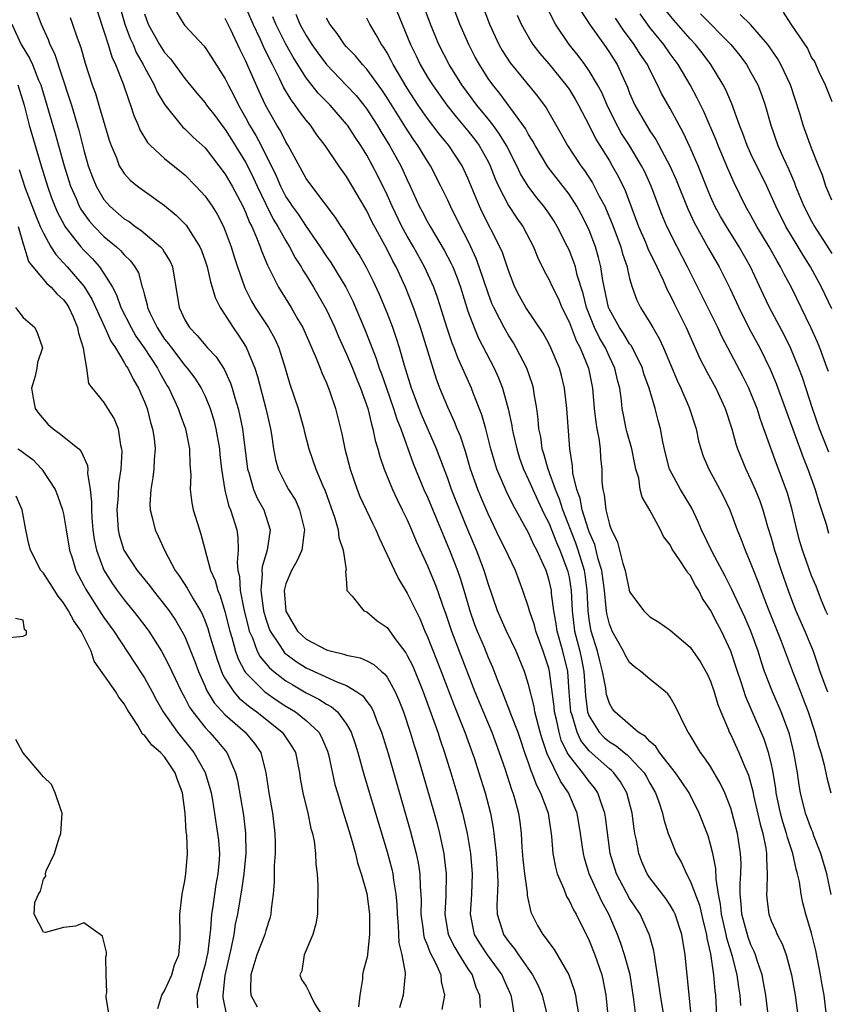
# Model space of a CAD drawing. Units: inches. Extents: x 2622000 to 2625000, y 1497000 to 1500000.
# Drawn here: x 2622301 to 2622381, y 1497936 to 1498033 of the extents above; entities that cross this region are included whole.
import ezdxf

# ---------------------------------------------------------------- set-up
doc = ezdxf.new("R2010")
doc.units = ezdxf.units.IN
doc.header["$MEASUREMENT"] = 0
doc.layers.add('LD26221497_2ft', color=215, linetype='Continuous')

msp = doc.modelspace()

# ---------------------------------------------------------------- linework, layer by layer
at = {"layer": 'LD26221497_2ft'}
for points, elevation in [([(2622336.322, 1498038.323), (2622339.31, 1498031), (2622339.87, 1498029.87), (2622340.28, 1498029), (2622341, 1498027.774), (2622341.483, 1498027), (2622342.912, 1498025), (2622343.841, 1498023.841), (2622345, 1498022.461), (2622345.642, 1498021.642), (2622346.113, 1498021), (2622347, 1498019.407), (2622347.206, 1498019), (2622347.708, 1498017.708), (2622348.024, 1498017), (2622349, 1498015.08), (2622349.828, 1498013.828), (2622350.424, 1498013), (2622351.488, 1498011), (2622351.907, 1498009.907), (2622352.562, 1498008.562), (2622353, 1498007.782), (2622353.357, 1498007), (2622353.917, 1498005.917), (2622354.305, 1498005), (2622355, 1498003.576), (2622355.713, 1498001.713), (2622356.105, 1498001), (2622356.94, 1497999), (2622357.334, 1497997), (2622357.497, 1497995), (2622357.645, 1497993.645), (2622357.747, 1497993), (2622357.95, 1497992.05), (2622358.082, 1497991), (2622358.13, 1497990.13), (2622358.25, 1497989), (2622358.26, 1497987.74), (2622358.331, 1497987), (2622358.475, 1497986.475), (2622358.63, 1497985), (2622359, 1497983.52), (2622359.149, 1497983.149), (2622359.192, 1497983), (2622359.793, 1497981.794), (2622360.324, 1497979.676), (2622360.55, 1497979), (2622361, 1497976.888), (2622362.398, 1497975), (2622363, 1497974.41), (2622363.887, 1497973.886), (2622365, 1497973.084), (2622367, 1497971.392), (2622367.981, 1497969.981), (2622368.7, 1497968.7), (2622369, 1497968.038), (2622369.361, 1497967), (2622369.732, 1497965.732), (2622370.016, 1497965), (2622370.771, 1497963.229), (2622370.856, 1497963), (2622371, 1497962.733), (2622371.812, 1497961), (2622372.352, 1497959.648), (2622372.746, 1497958.745), (2622373.172, 1497957.173), (2622373.254, 1497956.746), (2622373.908, 1497953.908), (2622374.162, 1497953), (2622374.458, 1497951.542), (2622374.535, 1497951), (2622374.523, 1497950.523), (2622374.602, 1497949), (2622374.573, 1497947.427), (2622374.532, 1497947), (2622374.568, 1497946.568), (2622374.767, 1497945), (2622375, 1497944.357), (2622375.429, 1497943.429), (2622375.592, 1497943), (2622376.08, 1497942.08), (2622376.469, 1497941), (2622377.015, 1497939), (2622377.368, 1497937), (2622377.641, 1497935)], 7908), ([(2622307.654, 1498036.346), (2622309, 1498032.301), (2622309.408, 1498031), (2622309.77, 1498029.77), (2622310.144, 1498029), (2622310.9, 1498027.101), (2622311.445, 1498025.445), (2622311.637, 1498025), (2622311.967, 1498023.967), (2622312.381, 1498023), (2622312.548, 1498022.548), (2622313.302, 1498021.302), (2622313.594, 1498021), (2622315, 1498019.719), (2622316.508, 1498018.508), (2622317, 1498018.095), (2622318.081, 1498017), (2622319, 1498015.991), (2622319.696, 1498015), (2622320.203, 1498014.203), (2622320.825, 1498013), (2622321, 1498012.581), (2622321.573, 1498011), (2622321.91, 1498009.91), (2622322.212, 1498009), (2622322.928, 1498006.928), (2622323.604, 1498005.604), (2622323.958, 1498005), (2622325.283, 1498003), (2622325.897, 1498001.897), (2622326.302, 1498001), (2622326.928, 1497999), (2622327.393, 1497997.393), (2622328.198, 1497995), (2622328.773, 1497993), (2622328.808, 1497992.808), (2622329.27, 1497991), (2622329.967, 1497989), (2622330.643, 1497987.357), (2622330.865, 1497986.865), (2622331.822, 1497984.178), (2622332.177, 1497983), (2622332.242, 1497982.242), (2622332.67, 1497981), (2622332.96, 1497979.04), (2622332.892, 1497978.892), (2622333, 1497977.764), (2622333.027, 1497977.027), (2622333.552, 1497976.448), (2622334.715, 1497975), (2622335, 1497974.912), (2622336.027, 1497974.027), (2622337, 1497973.344), (2622337.874, 1497972.127), (2622338.852, 1497970.852), (2622339, 1497970.599), (2622339.536, 1497969.536), (2622340.568, 1497967), (2622342.02, 1497963), (2622342.257, 1497962.257), (2622342.7, 1497961), (2622343.32, 1497959), (2622343.912, 1497957), (2622344.465, 1497955), (2622344.924, 1497953), (2622345.25, 1497951), (2622345.42, 1497949), (2622345.348, 1497947), (2622345.214, 1497945), (2622345.63, 1497943), (2622346.145, 1497942.145), (2622346.903, 1497941), (2622348.364, 1497939), (2622348.544, 1497938.545), (2622349.248, 1497937), (2622349.313, 1497936.687), (2622349.562, 1497935)], 7888), ([(2622310.602, 1498034.602), (2622311.075, 1498033), (2622311.592, 1498031.592), (2622311.87, 1498031), (2622312.195, 1498030.195), (2622312.884, 1498029), (2622313, 1498028.76), (2622313.973, 1498027), (2622314.271, 1498026.271), (2622315.01, 1498025.01), (2622316.625, 1498023), (2622316.807, 1498022.807), (2622317, 1498022.649), (2622317.831, 1498021.831), (2622319, 1498020.766), (2622321, 1498018.171), (2622321.674, 1498017), (2622322.738, 1498015), (2622323, 1498014.426), (2622323.397, 1498013.397), (2622323.612, 1498013), (2622324.099, 1498011.901), (2622324.442, 1498011), (2622324.579, 1498010.579), (2622325.161, 1498009.161), (2622325.536, 1498008.464), (2622326.248, 1498007), (2622327.51, 1498005), (2622328.188, 1498003.812), (2622328.672, 1498003), (2622330.005, 1497999.994), (2622330.389, 1497999), (2622330.544, 1497998.544), (2622331, 1497997.541), (2622331.348, 1497996.652), (2622331.903, 1497995), (2622332.515, 1497992.515), (2622332.821, 1497991), (2622333.357, 1497989), (2622334.055, 1497987), (2622334.32, 1497986.32), (2622335.592, 1497983.592), (2622335.896, 1497983), (2622336.223, 1497982.223), (2622337.724, 1497979), (2622338.149, 1497978.149), (2622339, 1497976.751), (2622340.233, 1497974.233), (2622340.746, 1497973), (2622341, 1497972.443), (2622342.366, 1497969), (2622343.641, 1497965.641), (2622344.702, 1497963), (2622345.429, 1497961), (2622345.644, 1497960.356), (2622346.082, 1497959), (2622346.695, 1497957), (2622347.221, 1497955), (2622347.504, 1497953.504), (2622347.572, 1497953), (2622347.623, 1497952.378), (2622347.795, 1497951), (2622347.934, 1497949), (2622347.955, 1497948.046), (2622347.865, 1497945.865), (2622347.905, 1497945), (2622348.333, 1497943.668), (2622348.521, 1497943), (2622349, 1497942.313), (2622349.6, 1497941.599), (2622349.991, 1497941), (2622351.404, 1497939), (2622351.946, 1497937.946), (2622352.353, 1497937), (2622352.834, 1497935)], 7890), ([(2622364.724, 1497933), (2622364.036, 1497937), (2622363.928, 1497937.928), (2622363.765, 1497939), (2622363.507, 1497940.493), (2622363.455, 1497941), (2622363.391, 1497941.391), (2622362.95, 1497942.95), (2622362.032, 1497945), (2622361, 1497946.569), (2622359.697, 1497949), (2622359.085, 1497951), (2622358.608, 1497954.609), (2622358.542, 1497955), (2622358.271, 1497955.729), (2622357.865, 1497957), (2622357.511, 1497957.51), (2622357, 1497958.124), (2622356.622, 1497958.622), (2622356.36, 1497959), (2622355, 1497960.711), (2622354.834, 1497961), (2622354.225, 1497962.225), (2622354.011, 1497963), (2622353.759, 1497964.241), (2622353.571, 1497965), (2622353.526, 1497965.526), (2622353.086, 1497969), (2622353, 1497969.344), (2622352.443, 1497971), (2622351.704, 1497973), (2622351.573, 1497973.573), (2622351.096, 1497975), (2622351, 1497975.37), (2622350.445, 1497977), (2622349.695, 1497979), (2622349, 1497980.445), (2622348.756, 1497981), (2622348.168, 1497982.167), (2622347, 1497984.59), (2622346.271, 1497986.271), (2622345.972, 1497987), (2622345.258, 1497989), (2622344.747, 1497990.747), (2622344.257, 1497992.257), (2622343.946, 1497993), (2622343.684, 1497993.684), (2622343, 1497995.132), (2622342.224, 1497997), (2622341.891, 1497997.891), (2622340.312, 1498003), (2622339.618, 1498005), (2622338.829, 1498007), (2622337.893, 1498009), (2622337.573, 1498009.573), (2622337, 1498010.732), (2622335.503, 1498013.503), (2622335, 1498014.545), (2622333, 1498017.942), (2622332.238, 1498019), (2622330.874, 1498021), (2622330.065, 1498022.064), (2622329.429, 1498023), (2622329, 1498023.506), (2622328.351, 1498024.351), (2622327.924, 1498025), (2622327.513, 1498025.513), (2622326.772, 1498026.771), (2622326.363, 1498027.637), (2622325.668, 1498029), (2622325.431, 1498029.432), (2622324.785, 1498030.785), (2622324.446, 1498031.554), (2622323.76, 1498033), (2622323, 1498034.758)], 7898), ([(2622380.483, 1497935), (2622380.228, 1497937), (2622380.039, 1497938.039), (2622379.892, 1497939), (2622379.407, 1497941.406), (2622379, 1497943.131), (2622378.433, 1497945), (2622378.14, 1497946.14), (2622377.956, 1497947), (2622377.788, 1497948.212), (2622377.612, 1497949), (2622377.465, 1497949.465), (2622377.153, 1497951), (2622376.602, 1497952.602), (2622376.52, 1497953), (2622376.144, 1497954.144), (2622375.915, 1497955), (2622375.499, 1497957), (2622375.446, 1497957.446), (2622375.171, 1497959.171), (2622375, 1497959.96), (2622374.749, 1497961), (2622374.304, 1497962.304), (2622372.507, 1497966.507), (2622372.047, 1497967.953), (2622371.682, 1497969), (2622371.024, 1497971.025), (2622370.088, 1497973), (2622369.7, 1497973.7), (2622369, 1497975.066), (2622368.214, 1497976.214), (2622367.835, 1497977), (2622367.514, 1497977.514), (2622367, 1497978.519), (2622366.77, 1497978.77), (2622366.635, 1497979), (2622365.947, 1497980.053), (2622365.272, 1497981), (2622365.168, 1497981.168), (2622365, 1497981.53), (2622364.356, 1497982.356), (2622364.062, 1497983), (2622363, 1497984.965), (2622362.222, 1497986.222), (2622362.048, 1497987), (2622361.896, 1497988.104), (2622361.618, 1497989), (2622361.499, 1497989.499), (2622361.215, 1497991), (2622360.725, 1497992.725), (2622360.66, 1497993), (2622360.375, 1497994.376), (2622360.269, 1497995), (2622360.196, 1497995.804), (2622360.021, 1497997), (2622359.801, 1497997.801), (2622359.545, 1497999), (2622359, 1498000.115), (2622358.601, 1498001), (2622358.003, 1498002.002), (2622357.526, 1498003), (2622356.727, 1498005), (2622356.386, 1498006.386), (2622355.819, 1498008.181), (2622355.629, 1498009), (2622355.483, 1498009.483), (2622355, 1498010.7), (2622354.862, 1498011), (2622353.836, 1498013), (2622353.52, 1498013.52), (2622353, 1498014.304), (2622352.507, 1498015), (2622351.83, 1498015.83), (2622350.945, 1498017), (2622350.213, 1498018.213), (2622349.853, 1498019), (2622348.831, 1498021), (2622348.139, 1498022.139), (2622347.499, 1498023), (2622347, 1498023.637), (2622345.89, 1498025), (2622344.399, 1498027), (2622343.156, 1498029), (2622342.132, 1498031), (2622341.293, 1498033), (2622340.676, 1498034.676)], 7910), ([(2622380.944, 1497946.944), (2622380.499, 1497949), (2622379.926, 1497951), (2622379.23, 1497952.77), (2622379.112, 1497953.112), (2622379, 1497953.368), (2622378.402, 1497955), (2622377.905, 1497957), (2622377.769, 1497957.769), (2622377.602, 1497959), (2622377.256, 1497961), (2622376.797, 1497962.797), (2622376.731, 1497963), (2622375.989, 1497965), (2622375.699, 1497965.698), (2622375.124, 1497967), (2622374.352, 1497969), (2622374.008, 1497970.008), (2622373.698, 1497971), (2622372.993, 1497972.993), (2622372.386, 1497974.386), (2622371.102, 1497977.102), (2622370.436, 1497978.436), (2622369.153, 1497980.847), (2622368.099, 1497983), (2622367.785, 1497983.785), (2622367.138, 1497985.138), (2622366.024, 1497987), (2622364.956, 1497989), (2622364.554, 1497990.554), (2622364.283, 1497991.717), (2622364.038, 1497993), (2622363.809, 1497993.809), (2622363.507, 1497995), (2622362.916, 1497997), (2622362.417, 1497998.417), (2622362.256, 1497999), (2622361.183, 1498001.183), (2622361, 1498001.413), (2622360.403, 1498002.403), (2622359.989, 1498003), (2622359, 1498004.798), (2622358.915, 1498005), (2622358.357, 1498007.643), (2622358.162, 1498009), (2622357.934, 1498009.934), (2622357.629, 1498011), (2622357, 1498012.647), (2622356.844, 1498013), (2622356.209, 1498014.208), (2622355.772, 1498015), (2622355, 1498016.192), (2622352.911, 1498018.911), (2622351.649, 1498021), (2622351.426, 1498021.426), (2622351, 1498022.092), (2622350.683, 1498022.683), (2622348.147, 1498026.146), (2622347.455, 1498027), (2622347, 1498027.641), (2622346.131, 1498029), (2622345.733, 1498029.733), (2622345.08, 1498031), (2622344.189, 1498033), (2622343.447, 1498035)], 7912), ([(2622346.393, 1498035), (2622347.123, 1498033), (2622348.064, 1498031), (2622348.403, 1498030.403), (2622349.178, 1498029.178), (2622351.894, 1498025.894), (2622352.734, 1498024.734), (2622354.194, 1498022.194), (2622354.838, 1498021), (2622356.16, 1498019), (2622356.521, 1498018.52), (2622357.321, 1498017.321), (2622357.499, 1498017), (2622357.99, 1498016.01), (2622358.535, 1498015), (2622358.686, 1498014.686), (2622359.275, 1498013.275), (2622360.114, 1498011), (2622360.291, 1498010.291), (2622360.738, 1498009), (2622360.774, 1498008.774), (2622361, 1498007.848), (2622361.249, 1498007), (2622361.709, 1498005.709), (2622362.062, 1498005), (2622363, 1498003.494), (2622363.278, 1498003), (2622363.925, 1498001.925), (2622364.341, 1498001), (2622365.717, 1497997.717), (2622366.063, 1497997), (2622366.894, 1497995.106), (2622367.565, 1497993), (2622367.818, 1497991.818), (2622368.042, 1497991), (2622368.286, 1497990.286), (2622368.843, 1497989), (2622369.936, 1497987), (2622370.29, 1497986.29), (2622370.895, 1497985), (2622371.638, 1497983), (2622372.038, 1497982.038), (2622372.427, 1497981), (2622373, 1497979.656), (2622373.238, 1497979), (2622373.738, 1497977.738), (2622374.003, 1497977), (2622374.644, 1497975.356), (2622375.983, 1497972.017), (2622377.175, 1497968.825), (2622377.887, 1497967), (2622378.211, 1497966.211), (2622378.668, 1497965), (2622379.334, 1497963), (2622379.687, 1497961.687), (2622379.903, 1497961), (2622380.229, 1497959.771), (2622380.502, 1497958.503), (2622380.905, 1497957)], 7914), ([(2622380.592, 1497974.592), (2622380.402, 1497975), (2622379.976, 1497976.024), (2622379.44, 1497977.44), (2622379, 1497978.473), (2622378.693, 1497979.307), (2622378.083, 1497981), (2622377.841, 1497981.841), (2622377.533, 1497983), (2622377.084, 1497985), (2622376.617, 1497986.617), (2622376.487, 1497987), (2622375.521, 1497989.521), (2622374.277, 1497993), (2622373.927, 1497993.927), (2622373.598, 1497995), (2622373, 1497996.527), (2622372.796, 1497997), (2622372.196, 1497998.196), (2622370.125, 1498002.125), (2622369.722, 1498003), (2622368.739, 1498005), (2622367.477, 1498007.477), (2622366.72, 1498009), (2622365.693, 1498011), (2622364.693, 1498013), (2622364.181, 1498014.181), (2622363.126, 1498017), (2622362.452, 1498018.452), (2622362.18, 1498019), (2622360.978, 1498021), (2622360.205, 1498022.205), (2622359.506, 1498023.506), (2622358.767, 1498025), (2622358.232, 1498026.232), (2622357.819, 1498027), (2622357, 1498028.388), (2622356.573, 1498029), (2622355.904, 1498029.904), (2622355.019, 1498031), (2622353.65, 1498033), (2622353.419, 1498033.419), (2622352.782, 1498034.782)], 7918), ([(2622381, 1498004.849), (2622379.976, 1498007), (2622378.885, 1498009), (2622378.16, 1498010.16), (2622377.67, 1498011), (2622376.464, 1498013), (2622375.446, 1498015), (2622375, 1498016.041), (2622374.554, 1498017), (2622373, 1498020.195), (2622372.627, 1498021), (2622372.198, 1498022.198), (2622371.871, 1498023), (2622371.119, 1498025.119), (2622370.517, 1498026.517), (2622370.264, 1498027), (2622369.026, 1498029), (2622368.157, 1498030.157), (2622367.507, 1498031), (2622367, 1498031.546), (2622365.386, 1498033.386), (2622364.493, 1498034.493)], 7926), ([(2622302.303, 1498034.303), (2622302.779, 1498033), (2622303.477, 1498031.477), (2622303.653, 1498031), (2622304.102, 1498030.102), (2622305.6, 1498025.6), (2622305.785, 1498025), (2622306.517, 1498022.517), (2622307, 1498020.559), (2622307.449, 1498019), (2622307.866, 1498017.866), (2622308.219, 1498017), (2622309, 1498015.659), (2622309.578, 1498015), (2622311, 1498013.764), (2622311.477, 1498013.478), (2622312.1, 1498013), (2622312.646, 1498012.646), (2622314.604, 1498011), (2622314.789, 1498010.789), (2622315, 1498010.416), (2622315.54, 1498009.54), (2622315.769, 1498009), (2622316.109, 1498007), (2622316.424, 1498005), (2622317, 1498003.759), (2622317.446, 1498003), (2622318.231, 1498002.23), (2622319.249, 1498001), (2622320.103, 1498000.103), (2622320.886, 1497998.886), (2622321.521, 1497997.521), (2622321.683, 1497997), (2622321.944, 1497996.056), (2622322.279, 1497995), (2622322.419, 1497994.419), (2622322.709, 1497993), (2622323.211, 1497989), (2622323.326, 1497988.674), (2622323.792, 1497987), (2622324.148, 1497986.148), (2622324.8, 1497985), (2622325.451, 1497983), (2622325.146, 1497981), (2622325.099, 1497980.901), (2622324.637, 1497979.363), (2622324.611, 1497979), (2622324.637, 1497978.637), (2622324.506, 1497977), (2622324.735, 1497975.265), (2622324.783, 1497975), (2622325, 1497974.225), (2622325.304, 1497973.304), (2622325.427, 1497973), (2622326.323, 1497971.677), (2622326.744, 1497971), (2622326.861, 1497970.861), (2622328.007, 1497970.007), (2622329, 1497969.379), (2622332.026, 1497967.974), (2622333, 1497967.607), (2622334.014, 1497967), (2622334.59, 1497966.59), (2622335, 1497966.026), (2622335.447, 1497965.447), (2622335.658, 1497965), (2622336.059, 1497963.941), (2622336.451, 1497963), (2622337.096, 1497960.904), (2622339.297, 1497953.297), (2622339.887, 1497951), (2622340.08, 1497950.08), (2622340.238, 1497949), (2622340.277, 1497947.723), (2622340.35, 1497947), (2622340.371, 1497946.371), (2622340.351, 1497945), (2622340.562, 1497943.438), (2622340.602, 1497943), (2622340.668, 1497942.668), (2622341, 1497941.91), (2622341.246, 1497941.246), (2622341.808, 1497940.192), (2622342.33, 1497939), (2622342.363, 1497938.363), (2622342.675, 1497937), (2622342.411, 1497935.589)], 7884), ([(2622305.651, 1498033.651), (2622305.891, 1498033), (2622306.356, 1498031.644), (2622306.709, 1498030.709), (2622307.15, 1498029.15), (2622307.846, 1498027), (2622308.152, 1498026.151), (2622308.505, 1498025), (2622309.519, 1498021.519), (2622309.699, 1498021), (2622310.228, 1498019.772), (2622310.517, 1498019), (2622310.685, 1498018.685), (2622311, 1498018.224), (2622311.581, 1498017.581), (2622312.307, 1498017), (2622313, 1498016.486), (2622315, 1498015.059), (2622316.128, 1498014.128), (2622317.119, 1498013.119), (2622317.51, 1498012.49), (2622318.476, 1498011), (2622318.63, 1498010.63), (2622319, 1498009.61), (2622319.201, 1498009), (2622319.527, 1498007.527), (2622319.707, 1498007), (2622319.985, 1498005.985), (2622320.481, 1498005), (2622321, 1498004.235), (2622321.777, 1498003), (2622322.284, 1498002.284), (2622323.067, 1498001.067), (2622323.906, 1497999), (2622324.174, 1497998.174), (2622325.007, 1497995), (2622325.487, 1497993), (2622325.583, 1497992.418), (2622325.768, 1497991), (2622325.953, 1497989.953), (2622326.214, 1497989), (2622327, 1497987.474), (2622327.267, 1497987), (2622327.93, 1497985.93), (2622328.354, 1497985), (2622328.849, 1497983), (2622328.81, 1497982.81), (2622328.586, 1497981), (2622328.081, 1497979.919), (2622327.545, 1497979), (2622327, 1497977.678), (2622326.83, 1497977), (2622326.982, 1497974.982), (2622328.14, 1497973), (2622329, 1497972.196), (2622331, 1497971.143), (2622331.123, 1497971.122), (2622331.497, 1497971), (2622332.721, 1497970.721), (2622333, 1497970.614), (2622334.342, 1497970.342), (2622335, 1497970.044), (2622335.688, 1497969.688), (2622336.45, 1497969), (2622336.762, 1497968.762), (2622337, 1497968.434), (2622337.811, 1497967), (2622338.177, 1497966.177), (2622338.62, 1497965), (2622339.294, 1497963), (2622339.692, 1497961.692), (2622339.922, 1497961), (2622340.516, 1497959), (2622341.661, 1497955), (2622341.948, 1497953.948), (2622342.185, 1497953), (2622342.602, 1497951), (2622342.654, 1497950.654), (2622342.834, 1497949), (2622342.814, 1497946.814), (2622342.725, 1497945), (2622343.059, 1497943), (2622343.702, 1497941.701), (2622344.123, 1497941), (2622345, 1497939.62), (2622345.431, 1497939), (2622345.799, 1497937.8), (2622346.157, 1497937), (2622346.209, 1497935.791)], 7886), ([(2622313, 1498034.011), (2622313.377, 1498033), (2622314.493, 1498031), (2622315, 1498030.198), (2622315.575, 1498029.575), (2622317, 1498027.632), (2622318.185, 1498026.185), (2622319, 1498025.224), (2622319.154, 1498025), (2622319.959, 1498023.958), (2622320.672, 1498023), (2622321, 1498022.588), (2622321.613, 1498021.613), (2622323, 1498019.345), (2622323.182, 1498019), (2622323.787, 1498017.787), (2622324.136, 1498017), (2622325, 1498015.192), (2622325.735, 1498013.735), (2622326.2, 1498013), (2622327, 1498011.563), (2622327.355, 1498011), (2622327.909, 1498009.909), (2622328.506, 1498009), (2622328.676, 1498008.676), (2622329, 1498008.194), (2622329.738, 1498007), (2622330.885, 1498005), (2622331, 1498004.77), (2622331.819, 1498003), (2622332.174, 1498002.174), (2622333, 1498000.363), (2622333.57, 1497999), (2622333.97, 1497997.97), (2622334.379, 1497997), (2622335.09, 1497995), (2622335.447, 1497993.447), (2622335.606, 1497993), (2622335.831, 1497991.831), (2622336.091, 1497991), (2622336.272, 1497990.272), (2622336.699, 1497989), (2622337.525, 1497987), (2622337.996, 1497985.996), (2622338.507, 1497985), (2622339, 1497983.984), (2622339.434, 1497983), (2622339.878, 1497981.878), (2622341, 1497979.444), (2622341.719, 1497977.719), (2622341.992, 1497977), (2622342.524, 1497975.476), (2622342.784, 1497974.784), (2622343.369, 1497973), (2622344.12, 1497971), (2622345.686, 1497967), (2622347.35, 1497963), (2622348.101, 1497961), (2622348.674, 1497959.326), (2622349.322, 1497957.322), (2622349.455, 1497957), (2622349.653, 1497956.347), (2622350.02, 1497955), (2622350.145, 1497954.145), (2622350.28, 1497953), (2622350.35, 1497951.651), (2622350.444, 1497950.444), (2622350.599, 1497949), (2622350.856, 1497947.144), (2622350.867, 1497946.867), (2622351.221, 1497945.221), (2622351.32, 1497945), (2622351.898, 1497943.898), (2622352.404, 1497943), (2622352.688, 1497942.687), (2622353, 1497942.2), (2622353.523, 1497941.523), (2622354.981, 1497939), (2622355.513, 1497937.513), (2622355.64, 1497937), (2622355.735, 1497936.265), (2622355.963, 1497935)], 7892), ([(2622316.184, 1498034.184), (2622316.893, 1498033), (2622317, 1498032.867), (2622318.868, 1498030.868), (2622319, 1498030.698), (2622319.683, 1498029.683), (2622321, 1498027.593), (2622321.283, 1498027), (2622321.88, 1498025.88), (2622322.297, 1498025), (2622323, 1498023.771), (2622323.409, 1498023), (2622324.005, 1498022.006), (2622324.532, 1498021), (2622326.019, 1498018.019), (2622326.448, 1498017), (2622327, 1498015.936), (2622327.383, 1498015.383), (2622327.617, 1498015), (2622328.2, 1498014.2), (2622329, 1498012.982), (2622330.38, 1498011), (2622331, 1498010.046), (2622331.434, 1498009.434), (2622332.907, 1498007), (2622333.614, 1498005.615), (2622333.892, 1498005), (2622334.817, 1498002.817), (2622335.933, 1497999.933), (2622336.227, 1497999), (2622336.441, 1497998.441), (2622336.933, 1497997), (2622337.644, 1497995), (2622337.963, 1497993.963), (2622338.348, 1497993), (2622339.571, 1497989.571), (2622340.644, 1497987), (2622341, 1497986.224), (2622341.897, 1497984.104), (2622343.192, 1497981), (2622343.958, 1497979), (2622344.23, 1497978.23), (2622344.703, 1497976.703), (2622345.196, 1497975), (2622345.661, 1497973.661), (2622345.917, 1497973), (2622346.596, 1497971.404), (2622347, 1497970.403), (2622347.435, 1497969.435), (2622347.955, 1497968.045), (2622348.375, 1497967), (2622348.565, 1497966.566), (2622349.127, 1497965.128), (2622349.253, 1497964.747), (2622349.922, 1497963), (2622350.205, 1497962.205), (2622350.612, 1497961), (2622351, 1497959.918), (2622351.22, 1497959.22), (2622351.324, 1497959), (2622351.772, 1497957.772), (2622352.191, 1497957), (2622352.896, 1497955.104), (2622352.93, 1497955), (2622353.276, 1497952.724), (2622353.416, 1497951), (2622353.663, 1497949.663), (2622353.845, 1497949), (2622354.489, 1497947.511), (2622354.761, 1497946.761), (2622355, 1497946.379), (2622355.436, 1497945.436), (2622355.699, 1497945), (2622357, 1497942.401), (2622357.555, 1497941), (2622358.242, 1497939), (2622358.386, 1497938.386), (2622358.656, 1497937), (2622358.856, 1497935)], 7894), ([(2622361.626, 1497935), (2622361.429, 1497936.571), (2622361.038, 1497939), (2622360.502, 1497941), (2622360.124, 1497942.124), (2622359.784, 1497943), (2622358.952, 1497945), (2622358.264, 1497946.264), (2622357.002, 1497949), (2622356.534, 1497950.534), (2622356.427, 1497951), (2622356.348, 1497951.652), (2622356.152, 1497953), (2622355.797, 1497955), (2622354.954, 1497957), (2622354.158, 1497958.157), (2622352.856, 1497960.856), (2622352.344, 1497962.344), (2622352.158, 1497963), (2622351.636, 1497965), (2622351.551, 1497965.551), (2622351, 1497967.703), (2622350.584, 1497969), (2622349.784, 1497971), (2622348.826, 1497973), (2622347.917, 1497975), (2622347, 1497977.688), (2622346.611, 1497979), (2622345.846, 1497981), (2622345, 1497983.019), (2622343.844, 1497985.844), (2622343.389, 1497987), (2622343, 1497988.082), (2622341.895, 1497991), (2622340.42, 1497994.42), (2622340.19, 1497995), (2622339.435, 1497997), (2622338.73, 1497999.27), (2622338.236, 1498001), (2622337.936, 1498001.936), (2622337.561, 1498003), (2622337, 1498004.46), (2622336.261, 1498006.261), (2622335.626, 1498007.626), (2622335, 1498008.865), (2622334.229, 1498010.229), (2622333.733, 1498011), (2622332.693, 1498012.693), (2622332.464, 1498013), (2622331.898, 1498013.898), (2622329.545, 1498017), (2622329, 1498017.757), (2622327.228, 1498021), (2622327, 1498021.363), (2622326.451, 1498022.451), (2622326.113, 1498023), (2622324.97, 1498025), (2622324.343, 1498026.343), (2622323, 1498029.419), (2622322.462, 1498030.462), (2622321.511, 1498032.489), (2622321.17, 1498033.17), (2622321, 1498033.558)], 7896), ([(2622367.076, 1497935.076), (2622366.871, 1497937), (2622366.494, 1497941), (2622366.177, 1497943), (2622365.501, 1497945), (2622365.341, 1497945.342), (2622365, 1497945.909), (2622364.563, 1497946.564), (2622363, 1497948.591), (2622362.729, 1497949), (2622362.201, 1497950.201), (2622361.899, 1497951), (2622361.668, 1497952.332), (2622361.519, 1497953), (2622361.438, 1497953.438), (2622361.237, 1497955), (2622360.726, 1497957), (2622360.098, 1497958.098), (2622359.437, 1497959), (2622359.217, 1497959.217), (2622359, 1497959.382), (2622357, 1497961.148), (2622356.175, 1497962.175), (2622355.793, 1497963), (2622355.307, 1497964.693), (2622355.193, 1497965), (2622355.019, 1497967), (2622354.871, 1497969), (2622354.396, 1497971), (2622353.821, 1497973), (2622353.722, 1497973.722), (2622353.495, 1497975), (2622353.278, 1497976.722), (2622353.262, 1497977), (2622353, 1497978.145), (2622352.725, 1497979), (2622352.52, 1497979.481), (2622351.824, 1497981), (2622351.533, 1497981.532), (2622351, 1497982.718), (2622349.463, 1497985.462), (2622348.806, 1497986.806), (2622347.873, 1497989), (2622347.652, 1497989.652), (2622347.283, 1497991), (2622346.763, 1497993), (2622346.365, 1497994.365), (2622345.539, 1497996.461), (2622345.344, 1497997), (2622344.624, 1497998.624), (2622344.48, 1497999), (2622344.008, 1498000.008), (2622343.65, 1498001), (2622343.455, 1498001.455), (2622342.948, 1498002.948), (2622341.991, 1498005.991), (2622341.624, 1498007), (2622340.719, 1498009), (2622339.605, 1498011), (2622339, 1498012.031), (2622338.472, 1498013), (2622337.503, 1498015), (2622337, 1498016.136), (2622336.062, 1498018.062), (2622335.576, 1498019), (2622335, 1498020.036), (2622334.399, 1498021), (2622333.831, 1498021.831), (2622333.09, 1498023), (2622333, 1498023.12), (2622331.358, 1498025), (2622330.189, 1498026.189), (2622329, 1498027.695), (2622327.726, 1498029.726), (2622327, 1498031.033), (2622326.003, 1498033), (2622325.709, 1498033.709)], 7900), ([(2622327.974, 1498033.974), (2622328.377, 1498033), (2622329, 1498031.886), (2622329.574, 1498031), (2622330.157, 1498030.157), (2622331, 1498029.004), (2622333, 1498026.94), (2622333.939, 1498025.939), (2622334.693, 1498025), (2622335, 1498024.592), (2622336.032, 1498023), (2622336.39, 1498022.39), (2622337.256, 1498021), (2622338.365, 1498019), (2622338.573, 1498018.573), (2622339, 1498017.598), (2622339.289, 1498017), (2622340.194, 1498015), (2622340.478, 1498014.478), (2622341, 1498013.449), (2622341.251, 1498013), (2622342.664, 1498010.664), (2622343.344, 1498009.344), (2622343.493, 1498009), (2622343.928, 1498007.928), (2622344.256, 1498007), (2622345, 1498004.64), (2622345.611, 1498003), (2622346.028, 1498002.028), (2622347.613, 1497999), (2622348.038, 1497998.038), (2622348.434, 1497997), (2622348.976, 1497994.976), (2622349.331, 1497993.331), (2622349.369, 1497993), (2622349.468, 1497992.532), (2622349.826, 1497991), (2622350.107, 1497990.107), (2622350.51, 1497989), (2622351, 1497987.964), (2622351.408, 1497987), (2622351.904, 1497985.904), (2622352.547, 1497984.547), (2622353, 1497983.701), (2622353.766, 1497981.766), (2622354.105, 1497981), (2622354.859, 1497979), (2622355, 1497978.325), (2622355.214, 1497977), (2622355.302, 1497975), (2622355.554, 1497973), (2622356.075, 1497971), (2622356.235, 1497970.235), (2622356.462, 1497969), (2622356.626, 1497966.627), (2622356.846, 1497965), (2622357, 1497964.585), (2622357.986, 1497963), (2622358.484, 1497962.484), (2622359, 1497962.048), (2622359.652, 1497961.652), (2622360.441, 1497961), (2622360.759, 1497960.759), (2622361, 1497960.521), (2622362.432, 1497959), (2622362.642, 1497958.642), (2622363, 1497957.959), (2622363.553, 1497957), (2622363.886, 1497956.114), (2622364.249, 1497955), (2622364.376, 1497954.376), (2622364.825, 1497953), (2622365, 1497952.51), (2622365.607, 1497951), (2622366.113, 1497950.113), (2622366.611, 1497949), (2622367, 1497948.306), (2622367.893, 1497945.893), (2622368.276, 1497944.276), (2622368.607, 1497943), (2622368.649, 1497942.649), (2622369, 1497941.076), (2622369.296, 1497939), (2622369.43, 1497937.43), (2622369.49, 1497937), (2622369.579, 1497935)], 7902), ([(2622372.001, 1497935.999), (2622371.922, 1497937), (2622371.787, 1497937.787), (2622371.624, 1497939), (2622371.173, 1497940.827), (2622370.625, 1497942.625), (2622370.56, 1497943), (2622370.1, 1497945), (2622370.002, 1497946.002), (2622369.78, 1497947), (2622369.543, 1497948.457), (2622369.522, 1497949.522), (2622369.225, 1497951), (2622369, 1497951.912), (2622368.752, 1497952.752), (2622367.876, 1497955), (2622366.872, 1497957), (2622366.14, 1497958.14), (2622365.549, 1497959), (2622363.968, 1497961), (2622363.598, 1497961.598), (2622363, 1497962.081), (2622362.575, 1497962.574), (2622361.854, 1497963), (2622359.543, 1497965), (2622359.317, 1497965.317), (2622359, 1497965.847), (2622358.718, 1497966.718), (2622358.666, 1497967), (2622358.631, 1497967.369), (2622358.329, 1497969), (2622358.051, 1497970.05), (2622357.834, 1497971), (2622357.204, 1497973), (2622357.165, 1497973.164), (2622357, 1497974.178), (2622356.885, 1497975), (2622356.807, 1497977), (2622356.598, 1497978.598), (2622356.531, 1497979), (2622355.922, 1497981), (2622355.69, 1497981.69), (2622354.39, 1497985), (2622354.051, 1497986.051), (2622353.65, 1497987), (2622352.93, 1497989), (2622352.526, 1497990.526), (2622352.356, 1497991), (2622352.197, 1497992.197), (2622352.015, 1497993), (2622351.949, 1497993.949), (2622351.81, 1497995), (2622351.562, 1497996.438), (2622351.489, 1497997), (2622351.384, 1497997.384), (2622350.816, 1497999), (2622349.786, 1498001), (2622349.495, 1498001.495), (2622349, 1498002.256), (2622348.572, 1498003), (2622348.158, 1498003.842), (2622347.55, 1498005), (2622347.381, 1498005.381), (2622347, 1498006.412), (2622346.129, 1498009), (2622345.824, 1498009.824), (2622345.294, 1498011), (2622345, 1498011.603), (2622344.274, 1498013), (2622343.269, 1498015), (2622343, 1498015.606), (2622342.335, 1498017), (2622341.295, 1498019), (2622341, 1498019.439), (2622340.044, 1498021), (2622339.607, 1498021.607), (2622338.816, 1498022.816), (2622337, 1498025.722), (2622336.494, 1498026.494), (2622335, 1498028.555), (2622334.586, 1498029), (2622333.867, 1498029.867), (2622333, 1498030.765), (2622332.795, 1498031), (2622332.072, 1498032.072), (2622331.328, 1498033), (2622331, 1498033.597)], 7904), ([(2622374.658, 1497935.342), (2622374.461, 1497937), (2622374.243, 1497938.243), (2622374.101, 1497939), (2622373.653, 1497940.347), (2622373.458, 1497941), (2622373.327, 1497941.327), (2622373, 1497941.988), (2622372.725, 1497942.725), (2622372.101, 1497945), (2622372.038, 1497946.038), (2622371.925, 1497947), (2622371.921, 1497948.079), (2622371.993, 1497949), (2622372.018, 1497950.018), (2622371.981, 1497951), (2622371.672, 1497953), (2622371.15, 1497955), (2622371, 1497955.483), (2622370.403, 1497957), (2622369.969, 1497957.968), (2622369, 1497959.606), (2622368.443, 1497960.443), (2622367.993, 1497961), (2622366.884, 1497962.884), (2622366.788, 1497963), (2622366.552, 1497963.448), (2622365.55, 1497965.55), (2622365, 1497966.469), (2622364.779, 1497966.779), (2622364.551, 1497967), (2622363, 1497968.258), (2622362.121, 1497969), (2622361.472, 1497969.472), (2622361, 1497969.885), (2622360.575, 1497970.575), (2622360.384, 1497971), (2622359.282, 1497973), (2622359.19, 1497973.19), (2622359, 1497973.69), (2622358.746, 1497974.746), (2622358.705, 1497975), (2622358.691, 1497975.309), (2622358.5, 1497977), (2622358.238, 1497979), (2622357.901, 1497980.099), (2622357.551, 1497981.551), (2622357, 1497982.809), (2622356.895, 1497983.106), (2622356.316, 1497985), (2622356.114, 1497986.114), (2622355.782, 1497987), (2622355.391, 1497988.609), (2622355.339, 1497989.339), (2622355.087, 1497991), (2622354.771, 1497995), (2622354.548, 1497997), (2622354.255, 1497998.255), (2622354.048, 1497999), (2622353.205, 1498001), (2622353, 1498001.415), (2622352.438, 1498002.439), (2622350.743, 1498005), (2622350.113, 1498006.113), (2622349.655, 1498007), (2622349, 1498008.643), (2622348.416, 1498010.416), (2622348.164, 1498011), (2622346.424, 1498014.424), (2622346.158, 1498015), (2622345, 1498017.781), (2622344.417, 1498019), (2622343.098, 1498021), (2622342.156, 1498022.156), (2622341, 1498023.681), (2622340.086, 1498025), (2622339, 1498026.661), (2622337.608, 1498029), (2622337.412, 1498029.412), (2622337, 1498030.154), (2622336.68, 1498030.68), (2622336.44, 1498031), (2622335.94, 1498031.94), (2622335.285, 1498033), (2622335, 1498033.604)], 7906), ([(2622349.883, 1498033.883), (2622350.277, 1498033), (2622351.261, 1498031.261), (2622351.437, 1498031), (2622352.111, 1498030.111), (2622353, 1498029.086), (2622354.697, 1498027), (2622355, 1498026.562), (2622355.595, 1498025.595), (2622355.939, 1498025), (2622357, 1498022.982), (2622357.646, 1498021.645), (2622359, 1498019.472), (2622359.284, 1498019), (2622359.904, 1498017.904), (2622360.562, 1498016.562), (2622361.877, 1498013), (2622362.553, 1498011.447), (2622362.81, 1498010.81), (2622363.695, 1498009), (2622364.308, 1498007.692), (2622364.722, 1498006.722), (2622365, 1498006.208), (2622365.388, 1498005.388), (2622366.585, 1498003), (2622367.948, 1497999.948), (2622368.619, 1497998.619), (2622369.509, 1497997), (2622370.449, 1497995), (2622371.092, 1497993), (2622371.505, 1497991.505), (2622371.675, 1497991), (2622372.494, 1497989), (2622373, 1497987.945), (2622373.413, 1497987), (2622373.869, 1497985.869), (2622374.174, 1497985), (2622374.651, 1497983.349), (2622375, 1497982.215), (2622375.331, 1497981), (2622375.98, 1497979), (2622376.677, 1497977), (2622377, 1497976.131), (2622377.454, 1497975), (2622378.329, 1497973), (2622379.138, 1497971), (2622379.627, 1497969.628), (2622379.829, 1497969), (2622380.578, 1497967)], 7916), ([(2622356.229, 1498034.229), (2622357.015, 1498033.015), (2622358.682, 1498030.682), (2622359, 1498030.21), (2622359.769, 1498029), (2622360.383, 1498027.617), (2622360.78, 1498026.78), (2622361, 1498026.19), (2622361.517, 1498025), (2622362.662, 1498023), (2622363, 1498022.469), (2622363.6, 1498021.6), (2622364.982, 1498019), (2622365.602, 1498017.602), (2622366.74, 1498014.739), (2622367.388, 1498013.388), (2622368.815, 1498010.815), (2622369.846, 1498009), (2622370.907, 1498006.907), (2622371.796, 1498005), (2622372.862, 1498002.862), (2622373.861, 1498001), (2622374.894, 1497998.894), (2622375.486, 1497997.486), (2622378.158, 1497990.158), (2622378.62, 1497989), (2622379.36, 1497987), (2622379.73, 1497985.73), (2622380.424, 1497983.576), (2622380.676, 1497982.676)], 7920), ([(2622380.694, 1497990.694), (2622380.316, 1497991.684), (2622379.784, 1497993), (2622379.088, 1497995), (2622378.083, 1497998.084), (2622377.741, 1497999), (2622376.936, 1498000.937), (2622376.279, 1498002.279), (2622374.844, 1498005), (2622374.24, 1498006.24), (2622372.94, 1498009), (2622371.819, 1498011), (2622370.568, 1498013), (2622369.99, 1498013.99), (2622369.433, 1498015), (2622369, 1498015.946), (2622368.685, 1498016.685), (2622367.774, 1498019), (2622367, 1498020.79), (2622366.291, 1498022.291), (2622365.889, 1498023), (2622365, 1498024.649), (2622364.151, 1498026.151), (2622363.756, 1498027), (2622363, 1498028.478), (2622362.755, 1498029), (2622362.048, 1498030.048), (2622361.462, 1498031), (2622360.393, 1498032.393), (2622359.586, 1498033.586)], 7922), ([(2622380.66, 1497998.66), (2622380.55, 1497999), (2622379.814, 1498001), (2622379.573, 1498001.573), (2622378.95, 1498002.95), (2622377, 1498006.95), (2622376.277, 1498008.277), (2622375.927, 1498009), (2622375.576, 1498009.576), (2622374.792, 1498011), (2622373.592, 1498013), (2622373, 1498014.078), (2622372.465, 1498015), (2622371.326, 1498017.326), (2622370.719, 1498018.719), (2622369.757, 1498021), (2622369.547, 1498021.547), (2622368.349, 1498024.349), (2622367.689, 1498025.689), (2622366.973, 1498027), (2622365.786, 1498029), (2622365, 1498030.081), (2622364.366, 1498031), (2622363, 1498032.679), (2622362.029, 1498034.029)], 7924), ([(2622368.015, 1498034.015), (2622371, 1498031), (2622371.894, 1498029.894), (2622372.546, 1498029), (2622373, 1498028.221), (2622373.678, 1498027), (2622374.055, 1498026.055), (2622374.421, 1498025), (2622374.961, 1498023), (2622375.674, 1498021), (2622376.198, 1498019.802), (2622376.711, 1498018.711), (2622377.309, 1498017.309), (2622377.411, 1498017), (2622378.228, 1498015), (2622379, 1498013.512), (2622379.292, 1498013), (2622381, 1498010.342)], 7928), ([(2622381, 1498015.585), (2622380.403, 1498017), (2622380.08, 1498018.08), (2622379.691, 1498019), (2622379, 1498020.755), (2622378.178, 1498023), (2622377.834, 1498024.165), (2622376.911, 1498027), (2622375.964, 1498029), (2622375.614, 1498029.614), (2622374.667, 1498031), (2622372.966, 1498032.967), (2622371.94, 1498033.941)], 7930), ([(2622376.201, 1498034.201), (2622376.941, 1498033), (2622378.59, 1498030.59), (2622379, 1498029.674), (2622379.3, 1498029.3), (2622379.702, 1498028.298), (2622380.327, 1498027), (2622381, 1498025.369)], 7932), ([(2622299.887, 1498033), (2622300.815, 1498031), (2622301.642, 1498029.643), (2622301.92, 1498029), (2622302.528, 1498027.473), (2622302.742, 1498027), (2622303.359, 1498025), (2622304.175, 1498022.175), (2622304.488, 1498021), (2622305.051, 1498019), (2622305.521, 1498017.521), (2622305.689, 1498017), (2622306.235, 1498015.765), (2622306.55, 1498015), (2622306.705, 1498014.705), (2622307, 1498014.275), (2622307.542, 1498013.541), (2622308.029, 1498013), (2622309, 1498012.02), (2622310.24, 1498011), (2622310.635, 1498010.635), (2622311, 1498010.191), (2622311.612, 1498009.613), (2622312.062, 1498009), (2622312.402, 1498008.402), (2622312.79, 1498007), (2622312.853, 1498006.853), (2622313, 1498006.211), (2622313.267, 1498005.268), (2622313.302, 1498005), (2622313.54, 1498004.46), (2622314.25, 1498003), (2622315, 1498001.873), (2622315.396, 1498001.396), (2622315.667, 1498001), (2622317, 1497999.257), (2622317.232, 1497999), (2622317.987, 1497997.987), (2622318.619, 1497997), (2622319, 1497996.215), (2622319.51, 1497995), (2622319.858, 1497993.858), (2622320.073, 1497993), (2622320.419, 1497991), (2622320.459, 1497990.459), (2622320.631, 1497989), (2622320.941, 1497986.941), (2622321, 1497986.755), (2622321.351, 1497985.352), (2622321.505, 1497985), (2622321.754, 1497984.246), (2622322.136, 1497983), (2622322.254, 1497982.254), (2622322.274, 1497981), (2622322.171, 1497979.828), (2622322.254, 1497979), (2622322.392, 1497978.392), (2622322.48, 1497977), (2622322.844, 1497975.156), (2622323.291, 1497973.291), (2622323.376, 1497973), (2622323.677, 1497972.323), (2622324.16, 1497971), (2622324.447, 1497970.447), (2622325.361, 1497969.361), (2622325.795, 1497969), (2622327, 1497968.089), (2622327.676, 1497967.676), (2622329, 1497966.906), (2622330.263, 1497966.263), (2622331, 1497965.769), (2622331.509, 1497965.509), (2622332.084, 1497965), (2622333, 1497963.781), (2622333.449, 1497963), (2622333.841, 1497961.841), (2622334.099, 1497961), (2622334.728, 1497958.728), (2622337, 1497951.166), (2622337.461, 1497949.462), (2622337.558, 1497949), (2622337.63, 1497948.37), (2622337.88, 1497947), (2622337.979, 1497945.979), (2622338.011, 1497945), (2622338.11, 1497943.89), (2622338.168, 1497942.168), (2622338.463, 1497941), (2622338.802, 1497939.198), (2622338.794, 1497939), (2622338.748, 1497938.748), (2622338.593, 1497937), (2622338.24, 1497935.76)], 7882), ([(2622300.481, 1498027), (2622301.095, 1498025), (2622301.614, 1498023), (2622302.178, 1498021), (2622302.772, 1498019), (2622303.397, 1498017), (2622303.821, 1498015.821), (2622304.136, 1498015), (2622304.395, 1498014.395), (2622305.081, 1498013.081), (2622305.137, 1498013), (2622306.698, 1498011), (2622307, 1498010.664), (2622307.831, 1498009.831), (2622308.558, 1498009), (2622309, 1498008.356), (2622309.828, 1498007), (2622310.234, 1498006.233), (2622310.674, 1498005), (2622311.674, 1498003), (2622312.156, 1498002.156), (2622312.967, 1498001), (2622314.287, 1497999), (2622314.524, 1497998.524), (2622315.257, 1497997.257), (2622315.423, 1497997), (2622316.336, 1497995), (2622316.501, 1497994.501), (2622317.063, 1497993), (2622317.474, 1497991), (2622317.503, 1497989.503), (2622317.589, 1497988.411), (2622317.528, 1497987), (2622317.674, 1497985.674), (2622317.823, 1497985), (2622318.45, 1497983), (2622318.594, 1497982.594), (2622319.548, 1497979), (2622320.004, 1497978.004), (2622320.248, 1497977), (2622320.484, 1497976.484), (2622320.948, 1497974.948), (2622321.437, 1497973), (2622321.634, 1497972.366), (2622322.005, 1497971), (2622322.259, 1497970.259), (2622322.931, 1497969), (2622323, 1497968.905), (2622324.926, 1497967), (2622326.147, 1497966.147), (2622327, 1497965.585), (2622327.957, 1497965), (2622329, 1497964.172), (2622330.243, 1497963), (2622330.518, 1497962.518), (2622331.114, 1497961.114), (2622331.201, 1497960.799), (2622331.843, 1497957.843), (2622332.087, 1497957), (2622332.576, 1497955.424), (2622332.759, 1497954.759), (2622333, 1497954.04), (2622333.458, 1497952.542), (2622333.887, 1497951), (2622334.083, 1497950.083), (2622334.453, 1497949), (2622335, 1497947.059), (2622335.269, 1497945), (2622335.264, 1497943.264), (2622335.277, 1497943), (2622335.057, 1497941.057), (2622335.057, 1497940.943), (2622335, 1497940.673), (2622334.65, 1497939.349), (2622334.587, 1497939), (2622334.585, 1497938.585), (2622334.295, 1497937), (2622334.163, 1497935.838)], 7880), ([(2622300.619, 1498018.619), (2622301.217, 1498016.782), (2622302.202, 1498014.202), (2622302.698, 1498013), (2622303, 1498012.322), (2622303.745, 1498011), (2622304.224, 1498010.224), (2622305, 1498009.406), (2622305.363, 1498009), (2622307, 1498007.109), (2622307.08, 1498007), (2622307.804, 1498005.804), (2622309.087, 1498003), (2622309.667, 1498001.667), (2622310.127, 1498001), (2622311, 1497999.561), (2622311.198, 1497999.198), (2622311.344, 1497999), (2622311.888, 1497997.888), (2622312.425, 1497997), (2622313, 1497995.669), (2622313.258, 1497995), (2622313.614, 1497993.614), (2622313.813, 1497993), (2622313.968, 1497992.032), (2622314.068, 1497991), (2622313.972, 1497989.972), (2622313.926, 1497989), (2622313.831, 1497988.17), (2622313.623, 1497987), (2622313.542, 1497985.542), (2622313.564, 1497985), (2622313.78, 1497984.22), (2622314.048, 1497983), (2622314.37, 1497982.37), (2622314.97, 1497981), (2622316.041, 1497979), (2622316.448, 1497978.448), (2622317.238, 1497977.238), (2622317.352, 1497977), (2622317.811, 1497976.189), (2622318.534, 1497975), (2622318.698, 1497974.698), (2622319, 1497973.979), (2622319.262, 1497973.262), (2622319.469, 1497972.531), (2622320.179, 1497970.179), (2622320.73, 1497968.73), (2622321, 1497968.278), (2622321.85, 1497967), (2622322.382, 1497966.382), (2622323.471, 1497965.471), (2622324.134, 1497965), (2622326.627, 1497963), (2622326.788, 1497962.788), (2622327.598, 1497961.597), (2622327.937, 1497961), (2622328.345, 1497959), (2622328.42, 1497958.42), (2622328.665, 1497957), (2622329.152, 1497955), (2622329.467, 1497953.467), (2622329.613, 1497953), (2622329.778, 1497952.222), (2622329.919, 1497951), (2622329.957, 1497949.957), (2622330.086, 1497949), (2622330.157, 1497947.842), (2622330.167, 1497947), (2622330.123, 1497946.123), (2622330.113, 1497945), (2622329.942, 1497944.058), (2622329.648, 1497943), (2622328.804, 1497941), (2622328.58, 1497939.42), (2622328.383, 1497939), (2622328.554, 1497938.554), (2622329, 1497937.885), (2622329.312, 1497937.312), (2622329.418, 1497937), (2622329.835, 1497936.165), (2622330.743, 1497934.743)], 7878), ([(2622300.506, 1498013), (2622301, 1498011.28), (2622301.099, 1498011), (2622301.546, 1498009.546), (2622301.963, 1498009), (2622303.349, 1498007.349), (2622303.758, 1498007), (2622304.343, 1498006.344), (2622305, 1498005.742), (2622305.314, 1498005.314), (2622305.513, 1498005), (2622305.938, 1498004.062), (2622306.394, 1498003), (2622306.464, 1498002.464), (2622306.939, 1498001), (2622307, 1498000.529), (2622307.263, 1497999), (2622307.473, 1497997.473), (2622307.826, 1497997), (2622309, 1497995.588), (2622309.354, 1497995), (2622309.998, 1497993.998), (2622310.39, 1497993), (2622310.634, 1497991.366), (2622310.747, 1497991), (2622310.767, 1497990.767), (2622310.651, 1497989), (2622310.434, 1497987.566), (2622310.387, 1497986.387), (2622310.269, 1497985), (2622310.405, 1497983), (2622310.513, 1497982.513), (2622310.967, 1497981), (2622312.273, 1497979), (2622313.495, 1497977.495), (2622313.858, 1497977), (2622315, 1497975.594), (2622315.443, 1497975), (2622316.075, 1497974.075), (2622316.715, 1497973), (2622317, 1497972.447), (2622317.985, 1497969.985), (2622318.337, 1497969), (2622319, 1497967.521), (2622319.151, 1497967.151), (2622319.907, 1497965.907), (2622321, 1497964.735), (2622322.975, 1497963), (2622323.895, 1497961.895), (2622324.511, 1497961), (2622325.024, 1497959), (2622325.303, 1497957), (2622325.667, 1497955), (2622325.908, 1497953), (2622325.933, 1497952.067), (2622325.923, 1497951), (2622325.839, 1497949.839), (2622325.829, 1497948.171), (2622325.725, 1497947), (2622325.531, 1497945.531), (2622325.496, 1497945), (2622325.394, 1497944.606), (2622325, 1497943.392), (2622324.899, 1497943), (2622324.131, 1497941), (2622323.526, 1497939), (2622323.499, 1497937.499), (2622323.533, 1497937), (2622324.154, 1497935.845)], 7876), ([(2622300.246, 1498005), (2622301, 1498004.01), (2622302.147, 1498003), (2622302.417, 1498002.417), (2622302.933, 1498001), (2622302.433, 1497999.566), (2622302.36, 1497999), (2622302.202, 1497998.203), (2622301.817, 1497997), (2622301.981, 1497996.019), (2622302.175, 1497995), (2622302.536, 1497994.536), (2622303.457, 1497993.457), (2622303.965, 1497993), (2622304.576, 1497992.576), (2622306.497, 1497991), (2622306.751, 1497990.751), (2622307.368, 1497989.368), (2622307.399, 1497989), (2622307.379, 1497988.621), (2622307.626, 1497987), (2622307.775, 1497985.774), (2622307.75, 1497985), (2622307.795, 1497984.205), (2622307.909, 1497983), (2622308.044, 1497982.045), (2622308.26, 1497981), (2622309, 1497979.01), (2622309.762, 1497977.762), (2622310.308, 1497977), (2622311, 1497976.082), (2622311.901, 1497975), (2622312.384, 1497974.384), (2622313.247, 1497973.247), (2622313.421, 1497973), (2622314.693, 1497971), (2622315, 1497970.46), (2622315.495, 1497969.495), (2622315.714, 1497969), (2622316.663, 1497967), (2622317, 1497966.392), (2622317.467, 1497965.467), (2622317.791, 1497965), (2622319, 1497963.475), (2622319.452, 1497963), (2622320.174, 1497962.174), (2622321.151, 1497961), (2622321.24, 1497960.76), (2622322.024, 1497959), (2622322.215, 1497958.215), (2622322.789, 1497954.789), (2622323.007, 1497953.007), (2622323.031, 1497951), (2622322.836, 1497949), (2622322.606, 1497947.395), (2622322.425, 1497946.425), (2622322.193, 1497945), (2622321.991, 1497944.009), (2622321.834, 1497943), (2622321.541, 1497941.541), (2622321.406, 1497941), (2622320.95, 1497938.95), (2622320.75, 1497937), (2622320.761, 1497936.761), (2622321.121, 1497935)], 7874), ([(2622300.491, 1497991), (2622300.805, 1497990.805), (2622301, 1497990.645), (2622301.975, 1497989.975), (2622302.84, 1497989), (2622304.16, 1497987), (2622304.407, 1497986.407), (2622304.906, 1497985), (2622305, 1497984.594), (2622305.273, 1497983), (2622305.589, 1497981), (2622305.875, 1497980.126), (2622306.216, 1497979), (2622307, 1497977.496), (2622307.159, 1497977.159), (2622308.73, 1497974.73), (2622309, 1497974.332), (2622309.963, 1497973), (2622312.758, 1497968.758), (2622313, 1497968.376), (2622313.76, 1497967), (2622314.179, 1497966.179), (2622314.855, 1497965), (2622316.255, 1497963), (2622317.881, 1497961), (2622319.012, 1497959.012), (2622319.485, 1497957.485), (2622319.596, 1497957), (2622319.719, 1497956.281), (2622320.24, 1497953), (2622320.313, 1497952.313), (2622320.416, 1497951), (2622320.39, 1497950.389), (2622320.274, 1497949), (2622320.065, 1497947.935), (2622319.923, 1497947), (2622319.758, 1497945.758), (2622319.624, 1497945), (2622319.527, 1497943.528), (2622319.454, 1497943), (2622319.261, 1497941.261), (2622319.181, 1497940.819), (2622319, 1497940.02), (2622318.727, 1497939), (2622318.598, 1497938.598), (2622318.179, 1497937), (2622318.243, 1497935.757)], 7872), ([(2622314.329, 1497935.671), (2622314.733, 1497937), (2622315, 1497937.444), (2622315.709, 1497939), (2622315.99, 1497940.01), (2622316.404, 1497941), (2622316.535, 1497942.535), (2622316.542, 1497943), (2622316.508, 1497945), (2622316.736, 1497947), (2622317, 1497948.306), (2622317.104, 1497949), (2622317.25, 1497951), (2622317.19, 1497952.81), (2622317.144, 1497953.144), (2622317.032, 1497955), (2622316.755, 1497957), (2622316.277, 1497958.277), (2622316.045, 1497959), (2622315, 1497960.575), (2622314.592, 1497961), (2622313.73, 1497961.73), (2622313, 1497962.704), (2622312.804, 1497962.804), (2622312.349, 1497963.651), (2622311.46, 1497965), (2622311.284, 1497965.284), (2622311, 1497965.82), (2622310.472, 1497966.472), (2622310.159, 1497967), (2622308.013, 1497970.013), (2622307.732, 1497971), (2622306.749, 1497973), (2622306.014, 1497974.014), (2622305.503, 1497975), (2622305, 1497975.792), (2622304.463, 1497976.463), (2622303.688, 1497977.688), (2622303, 1497978.709), (2622302.757, 1497979), (2622301.729, 1497981), (2622301.58, 1497981.58), (2622301.255, 1497983), (2622300.893, 1497985), (2622300.327, 1497986.327)], 7870), ([(2622299.637, 1497972.363), (2622301, 1497972.51), (2622301.342, 1497972.658), (2622301.332, 1497973), (2622301.144, 1497973.144), (2622301, 1497974.063), (2622300.24, 1497974.24)], 7868), ([(2622309.497, 1497935), (2622309.206, 1497936.794), (2622309.21, 1497937), (2622309.277, 1497937.277), (2622309.206, 1497939), (2622309.198, 1497940.801), (2622309.257, 1497941), (2622309.247, 1497941.247), (2622309, 1497942.314), (2622308.85, 1497942.85), (2622307, 1497944.146), (2622306.166, 1497943.834), (2622305, 1497943.704), (2622303.211, 1497943.211), (2622303, 1497943.245), (2622302.086, 1497945), (2622302.156, 1497946.156), (2622302.522, 1497947), (2622302.706, 1497947.294), (2622303, 1497948.468), (2622303.239, 1497948.761), (2622303.215, 1497949), (2622303.284, 1497949.284), (2622304.099, 1497951), (2622304.557, 1497952.557), (2622304.737, 1497953), (2622304.856, 1497955), (2622304.754, 1497955.246), (2622304.172, 1497957), (2622303.821, 1497957.821), (2622303, 1497958.581), (2622302.834, 1497958.834), (2622300.96, 1497961), (2622300.283, 1497962.283)], 7868)]:
    msp.add_lwpolyline(points, dxfattribs=dict(at, elevation=elevation))

doc.saveas('drawing.dxf')
